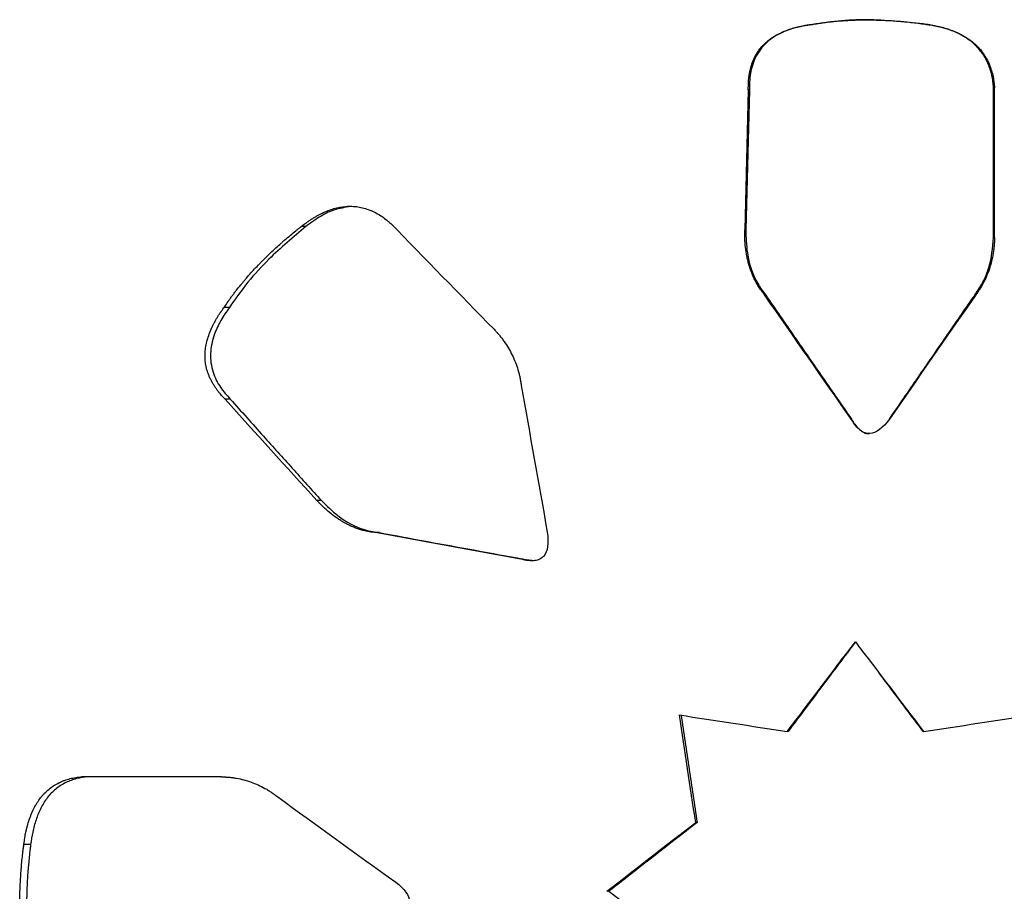
# Model space of a CAD drawing. Units: millimetres. Extents: x 0.029 to 0.08, y 0.173 to 0.277.
# Drawn here: x 0.036 to 0.041, y 0.238 to 0.242 of the extents above; entities that cross this region are included whole.
import ezdxf

# ---------------------------------------------------------------- set-up
doc = ezdxf.new("R2010")
doc.units = ezdxf.units.MM

msp = doc.modelspace()

# ---------------------------------------------------------------- linework, layer by layer
at = {"color": 7, "linetype": 'Continuous', "lineweight": 25}
for p, q in [((0.0395748, 0.2420589), (0.0395721, 0.2420589)), ((0.0401343, 0.2420589), (0.0401362, 0.2420589)), ((0.0392567, 0.241736), (0.039239, 0.2410477)), ((0.0392619, 0.241736), (0.0392443, 0.2410477)), ((0.0392619, 0.241736), (0.0392567, 0.241736)), ((0.0404649, 0.2417467), (0.0404694, 0.2417467)), ((0.0404649, 0.2410087), (0.0404649, 0.2417467)), ((0.0404694, 0.2410087), (0.0404694, 0.2417467)), ((0.0370777, 0.2410637), (0.0370549, 0.2410637)), ((0.0392443, 0.2410477), (0.039239, 0.2410477)), ((0.0404649, 0.2410087), (0.0404694, 0.2410087)), ((0.0393427, 0.2407248), (0.0393382, 0.2407248)), ((0.0403665, 0.2407177), (0.0403702, 0.2407177)), ((0.0367008, 0.2406649), (0.036675, 0.2406649)), ((0.0367055, 0.2402133), (0.0366797, 0.2402133)), ((0.0397648, 0.2401146), (0.0397636, 0.2401146)), ((0.0399513, 0.2401146), (0.0399517, 0.2401146)), ((0.0371542, 0.239714), (0.037132, 0.239714)), ((0.0374399, 0.2395559), (0.03742, 0.2395559)), ((0.0381498, 0.2394255), (0.0381356, 0.2394255)), ((0.0381498, 0.2394255), (0.0382034, 0.2394182)), ((0.0394521, 0.2385763), (0.0394485, 0.2385763)), ((0.0401181, 0.2385765), (0.0401198, 0.2385765)), ((0.0366623, 0.2383532), (0.0359737, 0.2383532)), ((0.0390047, 0.2381286), (0.0389975, 0.2381286)), ((0.0357223, 0.2380198), (0.0356886, 0.2380198)), ((0.0385703, 0.2377894), (0.0385595, 0.2377894))]:
    msp.add_line(p, q, dxfattribs=at)
for points, knots in [([(0.0395721, 0.2420589), (0.0395876, 0.2420615), (0.0395993, 0.2420634), (0.0396075, 0.2420647), (0.0396084, 0.2420648), (0.0396098, 0.242065), (0.0396105, 0.2420651), (0.0396126, 0.2420654), (0.039614, 0.2420657), (0.0396183, 0.2420663), (0.0396212, 0.2420667), (0.0396299, 0.2420679), (0.0396359, 0.2420687), (0.0396452, 0.2420698), (0.039648, 0.2420702), (0.0396538, 0.2420709), (0.0396568, 0.2420712), (0.0396656, 0.2420722), (0.0396714, 0.2420728), (0.039689, 0.2420746), (0.0397008, 0.2420756), (0.0397184, 0.2420769), (0.039724, 0.2420773), (0.0397355, 0.2420781), (0.0397413, 0.2420784), (0.0397587, 0.2420793), (0.0397704, 0.2420798), (0.0398058, 0.242081), (0.0398297, 0.2420812), (0.0398571, 0.242081), (0.0398598, 0.242081), (0.0398655, 0.2420809), (0.0398684, 0.2420808), (0.039877, 0.2420807), (0.0398828, 0.2420805), (0.0399003, 0.2420801), (0.039912, 0.2420796), (0.0399473, 0.242078), (0.0399712, 0.2420765), (0.0399985, 0.2420743), (0.0400012, 0.2420741), (0.040007, 0.2420736), (0.0400099, 0.2420734), (0.0400186, 0.2420726), (0.0400244, 0.242072), (0.040042, 0.2420704), (0.0400539, 0.2420691), (0.040078, 0.2420664), (0.0400897, 0.242065), (0.0401018, 0.2420635), (0.0401021, 0.2420634), (0.0401031, 0.2420633), (0.0401036, 0.2420632), (0.0401053, 0.242063), (0.0401064, 0.2420629), (0.0401101, 0.2420624), (0.0401128, 0.242062), (0.0401216, 0.2420609), (0.0401284, 0.2420599), (0.0401362, 0.2420589)], [0, 0, 0, 0, 0.0625, 0.0625, 0.066406, 0.066406, 0.070312, 0.070312, 0.078125, 0.078125, 0.09375, 0.09375, 0.125, 0.125, 0.140625, 0.140625, 0.15625, 0.15625, 0.1875, 0.1875, 0.25, 0.25, 0.28125, 0.28125, 0.3125, 0.3125, 0.375, 0.375, 0.5, 0.5, 0.515625, 0.515625, 0.53125, 0.53125, 0.5625, 0.5625, 0.625, 0.625, 0.75, 0.75, 0.765625, 0.765625, 0.78125, 0.78125, 0.8125, 0.8125, 0.875, 0.875, 0.9375, 0.9375, 0.941406, 0.941406, 0.945312, 0.945312, 0.953125, 0.953125, 0.96875, 0.96875, 1, 1, 1, 1]), ([(0.0401343, 0.2420589), (0.0400423, 0.242069), (0.0399033, 0.2420844), (0.0397156, 0.2420794), (0.0396218, 0.2420657), (0.0395748, 0.2420589)], [0, 0, 0, 0, 0.4941, 0.745963, 1, 1, 1, 1]), ([(0.0392567, 0.241736), (0.0392567, 0.2417501), (0.0392568, 0.2417607), (0.0392571, 0.2417681), (0.0392571, 0.241769), (0.0392572, 0.2417704), (0.0392572, 0.2417711), (0.0392573, 0.2417731), (0.0392574, 0.2417744), (0.0392576, 0.2417784), (0.0392578, 0.241781), (0.0392584, 0.2417889), (0.0392589, 0.2417941), (0.0392599, 0.2418019), (0.0392603, 0.2418048), (0.0392611, 0.2418102), (0.0392615, 0.2418129), (0.0392629, 0.2418209), (0.0392639, 0.2418261), (0.0392673, 0.2418416), (0.0392701, 0.2418515), (0.039274, 0.2418635), (0.039275, 0.2418663), (0.0392769, 0.2418714), (0.0392778, 0.2418739), (0.0392808, 0.2418814), (0.039283, 0.2418863), (0.0392897, 0.2419008), (0.0392948, 0.24191), (0.0393116, 0.2419364), (0.039325, 0.2419525), (0.0393424, 0.2419687), (0.0393441, 0.2419703), (0.0393478, 0.2419735), (0.0393497, 0.2419752), (0.0393554, 0.2419799), (0.0393594, 0.241983), (0.0393715, 0.241992), (0.0393801, 0.2419977), (0.0394072, 0.2420137), (0.0394271, 0.242023), (0.0394502, 0.2420313), (0.0394513, 0.2420317), (0.0394537, 0.2420326), (0.0394549, 0.242033), (0.0394586, 0.2420343), (0.0394611, 0.2420351), (0.0394686, 0.2420375), (0.0394737, 0.2420391), (0.0394842, 0.2420421), (0.0394892, 0.2420434), (0.0394994, 0.242046), (0.0395045, 0.2420473), (0.0395122, 0.242049), (0.0395145, 0.2420494), (0.0395195, 0.2420504), (0.039522, 0.2420509), (0.0395298, 0.2420524), (0.0395352, 0.2420533), (0.0395415, 0.2420544), (0.0395417, 0.2420544), (0.0395426, 0.2420545), (0.0395431, 0.2420546), (0.0395445, 0.2420548), (0.0395456, 0.242055), (0.0395488, 0.2420555), (0.0395512, 0.2420559), (0.039559, 0.242057), (0.0395651, 0.2420579), (0.0395721, 0.2420589)], [0, 0, 0, 0, 0.0625, 0.0625, 0.066406, 0.066406, 0.070312, 0.070312, 0.078125, 0.078125, 0.09375, 0.09375, 0.125, 0.125, 0.140625, 0.140625, 0.15625, 0.15625, 0.1875, 0.1875, 0.25, 0.25, 0.265625, 0.265625, 0.28125, 0.28125, 0.3125, 0.3125, 0.375, 0.375, 0.5, 0.5, 0.515625, 0.515625, 0.53125, 0.53125, 0.5625, 0.5625, 0.625, 0.625, 0.75, 0.75, 0.757812, 0.757812, 0.765625, 0.765625, 0.78125, 0.78125, 0.8125, 0.8125, 0.84375, 0.84375, 0.875, 0.875, 0.890625, 0.890625, 0.90625, 0.90625, 0.9375, 0.9375, 0.941406, 0.941406, 0.945312, 0.945312, 0.953125, 0.953125, 0.96875, 0.96875, 1, 1, 1, 1]), ([(0.0395748, 0.2420589), (0.0395491, 0.2420548), (0.039498, 0.2420466), (0.0394194, 0.2420207), (0.0393439, 0.2419739), (0.0392892, 0.2419008), (0.0392636, 0.2418178), (0.0392625, 0.241763), (0.0392619, 0.241736)], [0, 0, 0, 0, 0.154522, 0.308432, 0.490982, 0.674815, 0.839517, 1, 1, 1, 1]), ([(0.0404649, 0.2417467), (0.0404638, 0.241757), (0.0404628, 0.2417674), (0.0404601, 0.241788), (0.0404582, 0.2417982), (0.0404513, 0.2418284), (0.0404451, 0.2418482), (0.0404282, 0.2418867), (0.0404178, 0.2419047), (0.0403932, 0.2419382), (0.0403788, 0.2419537), (0.0403473, 0.2419809), (0.0403302, 0.2419927), (0.0402937, 0.2420134), (0.0402747, 0.242022), (0.0402359, 0.2420365), (0.0402161, 0.2420424), (0.0401757, 0.2420521), (0.040155, 0.2420556), (0.0401343, 0.2420589)], [0, 0, 0, 0, 0.0625, 0.0625, 0.125, 0.125, 0.25, 0.25, 0.375, 0.375, 0.5, 0.5, 0.625, 0.625, 0.75, 0.75, 0.875, 0.875, 1, 1, 1, 1]), ([(0.0401362, 0.2420589), (0.0401499, 0.2420567), (0.0401602, 0.242055), (0.0401675, 0.2420537), (0.0401684, 0.2420535), (0.0401698, 0.2420533), (0.0401704, 0.2420531), (0.0401724, 0.2420528), (0.0401737, 0.2420525), (0.0401777, 0.2420517), (0.0401803, 0.2420512), (0.0401879, 0.2420496), (0.0401929, 0.2420485), (0.0402002, 0.2420468), (0.040203, 0.2420461), (0.0402082, 0.2420448), (0.0402108, 0.2420441), (0.0402185, 0.2420421), (0.0402236, 0.2420406), (0.0402386, 0.2420361), (0.0402483, 0.2420329), (0.0402589, 0.2420289), (0.0402604, 0.2420284), (0.040263, 0.2420274), (0.0402644, 0.2420269), (0.0402683, 0.2420254), (0.0402708, 0.2420243), (0.0402785, 0.2420211), (0.0402835, 0.242019), (0.0402983, 0.2420122), (0.0403077, 0.2420073), (0.0403348, 0.2419919), (0.0403513, 0.2419804), (0.0403681, 0.2419662), (0.0403702, 0.2419643), (0.0403741, 0.2419607), (0.0403761, 0.241959), (0.0403818, 0.2419535), (0.0403854, 0.2419498), (0.0403962, 0.2419384), (0.0404028, 0.2419305), (0.0404214, 0.2419056), (0.040432, 0.2418876), (0.0404428, 0.2418633), (0.0404446, 0.2418587), (0.0404483, 0.2418491), (0.0404501, 0.2418441), (0.0404551, 0.241829), (0.040458, 0.2418187), (0.0404626, 0.2417986), (0.0404645, 0.2417884), (0.0404663, 0.2417752), (0.0404666, 0.2417729), (0.040467, 0.2417695), (0.040467, 0.2417688), (0.0404672, 0.2417675), (0.0404673, 0.241767), (0.0404674, 0.2417656), (0.0404675, 0.2417646), (0.0404681, 0.2417592), (0.0404687, 0.2417536), (0.0404694, 0.2417467)], [0, 0, 0, 0, 0.0625, 0.0625, 0.066406, 0.066406, 0.070312, 0.070312, 0.078125, 0.078125, 0.09375, 0.09375, 0.125, 0.125, 0.140625, 0.140625, 0.15625, 0.15625, 0.1875, 0.1875, 0.25, 0.25, 0.257812, 0.257812, 0.265625, 0.265625, 0.28125, 0.28125, 0.3125, 0.3125, 0.375, 0.375, 0.5, 0.5, 0.515625, 0.515625, 0.53125, 0.53125, 0.5625, 0.5625, 0.625, 0.625, 0.75, 0.75, 0.78125, 0.78125, 0.8125, 0.8125, 0.875, 0.875, 0.9375, 0.9375, 0.953125, 0.953125, 0.957031, 0.957031, 0.960938, 0.960938, 0.96875, 0.96875, 1, 1, 1, 1]), ([(0.0370549, 0.2410637), (0.0370658, 0.2410719), (0.0370739, 0.241078), (0.0370797, 0.2410822), (0.0370805, 0.2410828), (0.0370815, 0.2410835), (0.0370821, 0.2410839), (0.0370837, 0.2410851), (0.0370847, 0.2410858), (0.0370879, 0.2410881), (0.03709, 0.2410895), (0.0370963, 0.2410938), (0.0371005, 0.2410966), (0.0371066, 0.2411005), (0.037109, 0.241102), (0.0371134, 0.2411048), (0.0371156, 0.2411061), (0.0371222, 0.2411101), (0.0371266, 0.2411127), (0.0371399, 0.2411201), (0.0371487, 0.2411247), (0.0371586, 0.2411294), (0.03716, 0.2411301), (0.0371625, 0.2411313), (0.0371637, 0.2411318), (0.0371674, 0.2411335), (0.0371699, 0.2411346), (0.0371773, 0.2411378), (0.0371822, 0.2411398), (0.0371968, 0.2411454), (0.0372065, 0.2411487), (0.0372355, 0.241157), (0.0372546, 0.2411605), (0.0372758, 0.2411623), (0.0372785, 0.2411625), (0.0372836, 0.2411627), (0.0372861, 0.2411628), (0.0372938, 0.241163), (0.0372988, 0.241163), (0.0373139, 0.2411626), (0.0373239, 0.2411617), (0.0373536, 0.2411572), (0.0373732, 0.2411519), (0.0373972, 0.2411424), (0.0374016, 0.2411405), (0.0374108, 0.2411363), (0.0374153, 0.2411341), (0.0374291, 0.2411269), (0.0374381, 0.2411217), (0.0374552, 0.2411107), (0.0374634, 0.2411049), (0.0374722, 0.241098), (0.0374723, 0.2410979), (0.037473, 0.2410973), (0.0374734, 0.241097), (0.0374745, 0.2410961), (0.0374753, 0.2410955), (0.0374778, 0.2410934), (0.0374796, 0.241092), (0.0374856, 0.2410871), (0.0374902, 0.2410832), (0.0374954, 0.2410788)], [0, 0, 0, 0, 0.0625, 0.0625, 0.066406, 0.066406, 0.070312, 0.070312, 0.078125, 0.078125, 0.09375, 0.09375, 0.125, 0.125, 0.140625, 0.140625, 0.15625, 0.15625, 0.1875, 0.1875, 0.25, 0.25, 0.257812, 0.257812, 0.265625, 0.265625, 0.28125, 0.28125, 0.3125, 0.3125, 0.375, 0.375, 0.5, 0.5, 0.515625, 0.515625, 0.53125, 0.53125, 0.5625, 0.5625, 0.625, 0.625, 0.75, 0.75, 0.78125, 0.78125, 0.8125, 0.8125, 0.875, 0.875, 0.9375, 0.9375, 0.941406, 0.941406, 0.945312, 0.945312, 0.953125, 0.953125, 0.96875, 0.96875, 1, 1, 1, 1]), ([(0.0372974, 0.2411613), (0.0372697, 0.2411572), (0.0372157, 0.241149), (0.0371427, 0.2411109), (0.0370994, 0.2410795), (0.0370777, 0.2410637)], [0, 0, 0, 0, 0.343334, 0.671029, 1, 1, 1, 1]), ([(0.036675, 0.2406649), (0.0366836, 0.2406777), (0.0366901, 0.2406873), (0.0366948, 0.240694), (0.0366953, 0.2406948), (0.0366961, 0.2406959), (0.0366965, 0.2406965), (0.0366977, 0.2406982), (0.0366985, 0.2406993), (0.0367009, 0.2407028), (0.0367026, 0.2407051), (0.0367076, 0.2407122), (0.0367111, 0.240717), (0.0367166, 0.2407243), (0.0367182, 0.2407265), (0.0367217, 0.2407311), (0.0367234, 0.2407335), (0.0367287, 0.2407404), (0.0367322, 0.240745), (0.0367428, 0.2407587), (0.03675, 0.2407677), (0.0367609, 0.2407811), (0.0367644, 0.2407853), (0.0367717, 0.240794), (0.0367753, 0.2407983), (0.0367864, 0.2408113), (0.0367939, 0.24082), (0.0368169, 0.2408458), (0.0368329, 0.2408629), (0.0368514, 0.240882), (0.0368533, 0.2408839), (0.0368572, 0.2408879), (0.0368592, 0.2408899), (0.0368651, 0.2408959), (0.0368691, 0.2409), (0.0368812, 0.2409119), (0.0368893, 0.2409199), (0.0369143, 0.2409438), (0.0369314, 0.2409596), (0.0369513, 0.2409773), (0.0369533, 0.2409791), (0.0369575, 0.2409828), (0.0369596, 0.2409847), (0.036966, 0.2409903), (0.0369703, 0.240994), (0.0369834, 0.2410053), (0.0369923, 0.2410128), (0.0370104, 0.2410279), (0.0370193, 0.2410353), (0.0370285, 0.2410427), (0.0370287, 0.2410429), (0.0370295, 0.2410435), (0.0370299, 0.2410438), (0.0370312, 0.2410448), (0.0370321, 0.2410456), (0.0370349, 0.2410478), (0.037037, 0.2410494), (0.0370437, 0.2410548), (0.0370489, 0.241059), (0.0370549, 0.2410637)], [0, 0, 0, 0, 0.0625, 0.0625, 0.066406, 0.066406, 0.070312, 0.070312, 0.078125, 0.078125, 0.09375, 0.09375, 0.125, 0.125, 0.140625, 0.140625, 0.15625, 0.15625, 0.1875, 0.1875, 0.25, 0.25, 0.28125, 0.28125, 0.3125, 0.3125, 0.375, 0.375, 0.5, 0.5, 0.515625, 0.515625, 0.53125, 0.53125, 0.5625, 0.5625, 0.625, 0.625, 0.75, 0.75, 0.765625, 0.765625, 0.78125, 0.78125, 0.8125, 0.8125, 0.875, 0.875, 0.9375, 0.9375, 0.941406, 0.941406, 0.945312, 0.945312, 0.953125, 0.953125, 0.96875, 0.96875, 1, 1, 1, 1]), ([(0.0370777, 0.2410637), (0.0370155, 0.2410114), (0.0369144, 0.2409264), (0.0367898, 0.2407908), (0.0367306, 0.240707), (0.0367008, 0.2406649)], [0, 0, 0, 0, 0.4438958, 0.7206098, 1, 1, 1, 1]), ([(0.0393382, 0.2407248), (0.0393322, 0.2407324), (0.0393278, 0.240738), (0.0393248, 0.2407421), (0.0393244, 0.2407426), (0.0393238, 0.2407434), (0.0393235, 0.2407438), (0.0393227, 0.2407449), (0.0393221, 0.2407457), (0.0393205, 0.2407479), (0.0393194, 0.2407494), (0.0393163, 0.2407538), (0.0393143, 0.2407567), (0.0393088, 0.240765), (0.039305, 0.2407711), (0.0392978, 0.2407836), (0.0392942, 0.24079), (0.039289, 0.2408001), (0.0392876, 0.240803), (0.0392845, 0.2408094), (0.039283, 0.2408126), (0.0392786, 0.2408223), (0.0392758, 0.2408289), (0.039268, 0.2408489), (0.0392633, 0.2408627), (0.0392583, 0.2408805), (0.0392574, 0.2408836), (0.0392557, 0.2408903), (0.0392548, 0.2408937), (0.0392524, 0.240904), (0.0392509, 0.2409109), (0.0392468, 0.2409321), (0.0392446, 0.2409466), (0.0392412, 0.2409765), (0.0392401, 0.2409906), (0.0392395, 0.2410063), (0.0392394, 0.2410078), (0.0392393, 0.2410112), (0.0392393, 0.2410129), (0.0392392, 0.2410183), (0.0392391, 0.2410221), (0.0392391, 0.2410266), (0.0392391, 0.2410267), (0.0392391, 0.2410274), (0.0392391, 0.2410277), (0.0392391, 0.2410287), (0.039239, 0.2410294), (0.039239, 0.2410317), (0.039239, 0.2410333), (0.039239, 0.2410387), (0.039239, 0.2410429), (0.039239, 0.2410477)], [0, 0, 0, 0, 0.0625, 0.0625, 0.066406, 0.066406, 0.070312, 0.070312, 0.078125, 0.078125, 0.09375, 0.09375, 0.125, 0.125, 0.1875, 0.1875, 0.25, 0.25, 0.28125, 0.28125, 0.3125, 0.3125, 0.375, 0.375, 0.5, 0.5, 0.53125, 0.53125, 0.5625, 0.5625, 0.625, 0.625, 0.75, 0.75, 0.875, 0.875, 0.890625, 0.890625, 0.90625, 0.90625, 0.9375, 0.9375, 0.941406, 0.941406, 0.945312, 0.945312, 0.953125, 0.953125, 0.96875, 0.96875, 1, 1, 1, 1]), ([(0.0392443, 0.2410477), (0.0392454, 0.2410097), (0.0392479, 0.2409183), (0.0392835, 0.2408054), (0.0393289, 0.2407436), (0.0393427, 0.2407248)], [0, 0, 0, 0, 0.331817, 0.79706, 1, 1, 1, 1]), ([(0.0403665, 0.2407177), (0.0403824, 0.240741), (0.040413, 0.2407856), (0.040453, 0.2408827), (0.0404602, 0.2409586), (0.0404649, 0.2410087)], [0, 0, 0, 0, 0.271362, 0.519494, 1, 1, 1, 1]), ([(0.0404694, 0.2410087), (0.040469, 0.241), (0.0404688, 0.2409934), (0.0404685, 0.2409889), (0.0404685, 0.2409882), (0.0404684, 0.2409873), (0.0404684, 0.2409869), (0.0404684, 0.2409856), (0.0404683, 0.2409847), (0.0404682, 0.2409821), (0.040468, 0.2409805), (0.0404677, 0.2409756), (0.0404675, 0.2409725), (0.040467, 0.2409667), (0.0404667, 0.2409633), (0.040466, 0.240957), (0.0404656, 0.2409538), (0.0404644, 0.2409441), (0.0404634, 0.2409375), (0.0404601, 0.2409175), (0.0404575, 0.2409048), (0.0404513, 0.2408795), (0.0404477, 0.2408671), (0.0404396, 0.2408428), (0.0404348, 0.2408304), (0.0404245, 0.2408065), (0.0404188, 0.2407948), (0.0404096, 0.2407775), (0.0404062, 0.2407714), (0.0403996, 0.2407602), (0.0403962, 0.2407548), (0.0403911, 0.240747), (0.0403894, 0.2407446), (0.0403858, 0.2407392), (0.0403838, 0.2407364), (0.0403815, 0.2407331), (0.0403814, 0.2407331), (0.0403811, 0.2407326), (0.0403809, 0.2407323), (0.0403804, 0.2407316), (0.04038, 0.2407311), (0.0403788, 0.2407294), (0.0403779, 0.2407282), (0.040375, 0.2407243), (0.0403728, 0.2407212), (0.0403702, 0.2407177)], [0, 0, 0, 0, 0.0625, 0.0625, 0.066406, 0.066406, 0.070312, 0.070312, 0.078125, 0.078125, 0.09375, 0.09375, 0.125, 0.125, 0.15625, 0.15625, 0.1875, 0.1875, 0.25, 0.25, 0.375, 0.375, 0.5, 0.5, 0.625, 0.625, 0.75, 0.75, 0.8125, 0.8125, 0.875, 0.875, 0.90625, 0.90625, 0.9375, 0.9375, 0.941406, 0.941406, 0.945312, 0.945312, 0.953125, 0.953125, 0.96875, 0.96875, 1, 1, 1, 1]), ([(0.0393427, 0.2407248), (0.0393901, 0.2406563), (0.039484, 0.2405203), (0.0396248, 0.2403169), (0.0397181, 0.240182), (0.0397648, 0.2401146)], [0, 0, 0, 0, 0.336899, 0.668439, 1, 1, 1, 1]), ([(0.0399513, 0.2401146), (0.0399986, 0.2401832), (0.0400914, 0.2403181), (0.0402298, 0.2405191), (0.0403209, 0.2406515), (0.0403665, 0.2407177)], [0, 0, 0, 0, 0.341425, 0.670703, 1, 1, 1, 1]), ([(0.0366797, 0.2402133), (0.0366702, 0.2402232), (0.0366632, 0.2402308), (0.0366584, 0.2402363), (0.0366578, 0.2402369), (0.036657, 0.2402379), (0.0366566, 0.2402384), (0.0366553, 0.2402399), (0.0366544, 0.2402409), (0.0366519, 0.2402438), (0.0366503, 0.2402458), (0.0366454, 0.2402519), (0.0366423, 0.2402559), (0.0366378, 0.2402621), (0.0366361, 0.2402644), (0.036633, 0.2402688), (0.0366315, 0.240271), (0.0366271, 0.2402777), (0.0366243, 0.2402821), (0.0366162, 0.2402955), (0.0366114, 0.2403044), (0.0366061, 0.2403157), (0.0366049, 0.2403183), (0.0366027, 0.2403233), (0.0366017, 0.2403257), (0.0365986, 0.2403332), (0.0365968, 0.2403382), (0.0365917, 0.2403532), (0.0365889, 0.2403633), (0.0365825, 0.2403939), (0.0365807, 0.2404147), (0.0365815, 0.2404386), (0.0365817, 0.2404408), (0.036582, 0.2404458), (0.0365821, 0.2404482), (0.0365828, 0.2404557), (0.0365834, 0.2404607), (0.0365855, 0.2404757), (0.0365874, 0.2404857), (0.0365949, 0.2405162), (0.036602, 0.2405369), (0.0366118, 0.2405592), (0.0366123, 0.2405602), (0.0366133, 0.2405625), (0.0366138, 0.2405636), (0.0366155, 0.2405671), (0.0366166, 0.2405695), (0.03662, 0.2405765), (0.0366224, 0.2405813), (0.0366274, 0.2405908), (0.0366298, 0.2405953), (0.0366349, 0.2406044), (0.0366375, 0.2406088), (0.0366415, 0.2406155), (0.0366427, 0.2406174), (0.0366454, 0.2406217), (0.0366467, 0.2406238), (0.036651, 0.2406304), (0.0366539, 0.2406349), (0.0366575, 0.24064), (0.0366576, 0.2406402), (0.0366581, 0.2406409), (0.0366584, 0.2406413), (0.0366592, 0.2406425), (0.0366598, 0.2406434), (0.0366616, 0.240646), (0.036663, 0.240648), (0.0366675, 0.2406543), (0.0366709, 0.2406592), (0.036675, 0.2406649)], [0, 0, 0, 0, 0.0625, 0.0625, 0.066406, 0.066406, 0.070312, 0.070312, 0.078125, 0.078125, 0.09375, 0.09375, 0.125, 0.125, 0.140625, 0.140625, 0.15625, 0.15625, 0.1875, 0.1875, 0.25, 0.25, 0.265625, 0.265625, 0.28125, 0.28125, 0.3125, 0.3125, 0.375, 0.375, 0.5, 0.5, 0.515625, 0.515625, 0.53125, 0.53125, 0.5625, 0.5625, 0.625, 0.625, 0.75, 0.75, 0.757812, 0.757812, 0.765625, 0.765625, 0.78125, 0.78125, 0.8125, 0.8125, 0.84375, 0.84375, 0.875, 0.875, 0.890625, 0.890625, 0.90625, 0.90625, 0.9375, 0.9375, 0.941406, 0.941406, 0.945312, 0.945312, 0.953125, 0.953125, 0.96875, 0.96875, 1, 1, 1, 1]), ([(0.0367008, 0.2406649), (0.0366863, 0.2406436), (0.0366573, 0.240601), (0.0366218, 0.2405262), (0.0366026, 0.2404387), (0.0366151, 0.2403474), (0.0366533, 0.2402711), (0.0366886, 0.2402321), (0.0367055, 0.2402133)], [0, 0, 0, 0, 0.155934, 0.311253, 0.495208, 0.680462, 0.846278, 1, 1, 1, 1]), ([(0.0380049, 0.240557), (0.0380107, 0.2405506), (0.038015, 0.2405458), (0.0380181, 0.2405424), (0.0380185, 0.2405419), (0.0380191, 0.2405412), (0.0380194, 0.2405409), (0.0380202, 0.2405399), (0.0380208, 0.2405393), (0.0380225, 0.2405374), (0.0380236, 0.2405361), (0.0380267, 0.2405324), (0.0380287, 0.2405301), (0.0380324, 0.2405256), (0.0380345, 0.240523), (0.0380385, 0.240518), (0.0380404, 0.2405155), (0.0380463, 0.2405078), (0.0380502, 0.2405024), (0.0380618, 0.240486), (0.0380688, 0.2404751), (0.0380821, 0.2404528), (0.0380882, 0.2404415), (0.0380994, 0.2404186), (0.0381047, 0.2404065), (0.0381142, 0.2403823), (0.0381184, 0.24037), (0.038124, 0.2403512), (0.0381258, 0.2403445), (0.038129, 0.2403319), (0.0381304, 0.2403257), (0.0381323, 0.2403165), (0.0381329, 0.2403136), (0.038134, 0.2403072), (0.0381346, 0.2403039), (0.0381352, 0.2402999), (0.0381353, 0.2402998), (0.0381354, 0.2402992), (0.0381354, 0.2402989), (0.0381355, 0.240298), (0.0381356, 0.2402974), (0.038136, 0.2402954), (0.0381362, 0.2402939), (0.0381369, 0.2402891), (0.0381375, 0.2402853), (0.0381381, 0.240281)], [0, 0, 0, 0, 0.0625, 0.0625, 0.066406, 0.066406, 0.070312, 0.070312, 0.078125, 0.078125, 0.09375, 0.09375, 0.125, 0.125, 0.15625, 0.15625, 0.1875, 0.1875, 0.25, 0.25, 0.375, 0.375, 0.5, 0.5, 0.625, 0.625, 0.75, 0.75, 0.8125, 0.8125, 0.875, 0.875, 0.90625, 0.90625, 0.9375, 0.9375, 0.941406, 0.941406, 0.945312, 0.945312, 0.953125, 0.953125, 0.96875, 0.96875, 1, 1, 1, 1]), ([(0.0367055, 0.2402133), (0.0367597, 0.2401526), (0.0368611, 0.2400391), (0.0370107, 0.2398727), (0.0371064, 0.2397669), (0.0371542, 0.239714)], [0, 0, 0, 0, 0.364517, 0.682242, 1, 1, 1, 1]), ([(0.0399517, 0.2401146), (0.0399178, 0.2400695), (0.0398859, 0.2400459), (0.039854, 0.2400437), (0.0398517, 0.2400436), (0.0398477, 0.2400437), (0.0398456, 0.2400439), (0.0398395, 0.2400447), (0.0398355, 0.2400456), (0.0398236, 0.2400496), (0.0398157, 0.2400539), (0.0397927, 0.2400716), (0.0397779, 0.2400898), (0.0397636, 0.2401146)], [0, 0, 0, 0, 0.5, 0.5, 0.53125, 0.53125, 0.5625, 0.5625, 0.625, 0.625, 0.75, 0.75, 1, 1, 1, 1]), ([(0.0397648, 0.2401146), (0.0397755, 0.2400973), (0.0397908, 0.2400729), (0.0398204, 0.2400509), (0.039839, 0.2400431), (0.0398498, 0.2400443), (0.0398521, 0.2400445)], [0, 0, 0, 0, 0.511137, 0.724722, 0.940412, 1, 1, 1, 1]), ([(0.03742, 0.2395559), (0.0374108, 0.2395571), (0.0374039, 0.239558), (0.037399, 0.2395587), (0.0373983, 0.2395588), (0.0373974, 0.2395589), (0.037397, 0.239559), (0.0373956, 0.2395592), (0.0373947, 0.2395593), (0.037392, 0.2395598), (0.0373903, 0.2395601), (0.0373851, 0.239561), (0.0373818, 0.2395616), (0.0373724, 0.2395636), (0.0373655, 0.2395652), (0.0373521, 0.2395689), (0.0373453, 0.2395709), (0.0373349, 0.2395743), (0.0373319, 0.2395754), (0.0373254, 0.2395777), (0.0373222, 0.2395789), (0.0373125, 0.2395827), (0.0373062, 0.2395854), (0.0372871, 0.239594), (0.0372745, 0.2396004), (0.0372589, 0.2396094), (0.0372562, 0.239611), (0.0372505, 0.2396145), (0.0372476, 0.2396163), (0.0372389, 0.2396218), (0.0372331, 0.2396257), (0.0372159, 0.2396378), (0.0372045, 0.2396465), (0.0371818, 0.2396652), (0.0371715, 0.2396744), (0.0371604, 0.2396851), (0.0371594, 0.2396861), (0.037157, 0.2396884), (0.0371558, 0.2396896), (0.037152, 0.2396934), (0.0371494, 0.239696), (0.0371463, 0.2396991), (0.0371463, 0.2396992), (0.0371458, 0.2396997), (0.0371456, 0.2396999), (0.0371449, 0.2397006), (0.0371444, 0.2397011), (0.0371429, 0.2397027), (0.0371418, 0.2397039), (0.0371381, 0.2397077), (0.0371352, 0.2397106), (0.037132, 0.239714)], [0, 0, 0, 0, 0.0625, 0.0625, 0.066406, 0.066406, 0.070312, 0.070312, 0.078125, 0.078125, 0.09375, 0.09375, 0.125, 0.125, 0.1875, 0.1875, 0.25, 0.25, 0.28125, 0.28125, 0.3125, 0.3125, 0.375, 0.375, 0.5, 0.5, 0.53125, 0.53125, 0.5625, 0.5625, 0.625, 0.625, 0.75, 0.75, 0.875, 0.875, 0.890625, 0.890625, 0.90625, 0.90625, 0.9375, 0.9375, 0.941406, 0.941406, 0.945312, 0.945312, 0.953125, 0.953125, 0.96875, 0.96875, 1, 1, 1, 1]), ([(0.0371542, 0.239714), (0.0371802, 0.2396882), (0.0372428, 0.239626), (0.0373434, 0.2395711), (0.0374169, 0.2395595), (0.0374399, 0.2395559)], [0, 0, 0, 0, 0.328204, 0.789863, 1, 1, 1, 1]), ([(0.0374399, 0.2395559), (0.0375195, 0.2395412), (0.0376768, 0.2395121), (0.0379136, 0.2394686), (0.038071, 0.2394399), (0.0381498, 0.2394255)], [0, 0, 0, 0, 0.338745, 0.669279, 1, 1, 1, 1]), ([(0.0382666, 0.2395585), (0.0382745, 0.2395027), (0.0382687, 0.2394634), (0.038248, 0.2394392), (0.0382465, 0.2394376), (0.0382435, 0.2394348), (0.038242, 0.2394335), (0.0382372, 0.2394297), (0.0382338, 0.2394276), (0.0382227, 0.2394219), (0.0382142, 0.2394194), (0.0381858, 0.2394156), (0.0381628, 0.2394181), (0.0381356, 0.2394255)], [0, 0, 0, 0, 0.5, 0.5, 0.53125, 0.53125, 0.5625, 0.5625, 0.625, 0.625, 0.75, 0.75, 1, 1, 1, 1]), ([(0.0397847, 0.2390181), (0.0397293, 0.2389445), (0.0396461, 0.238834), (0.0395353, 0.2386868), (0.0394798, 0.2386131), (0.0394521, 0.2385763)], [0, 0, 0, 0, 0.499974, 0.749984, 1, 1, 1, 1]), ([(0.0401181, 0.2385765), (0.0400625, 0.2386501), (0.0399902, 0.2387459), (0.0399179, 0.2388417), (0.0399011, 0.2388639)], [0, 0, 0, 0, 0.76814, 1, 1, 1, 1]), ([(0.0389252, 0.238658), (0.0389385, 0.2385697), (0.0389583, 0.2384374), (0.0389849, 0.2382609), (0.0389981, 0.2381727), (0.0390047, 0.2381286)], [0, 0, 0, 0, 0.5, 0.75, 1, 1, 1, 1]), ([(0.0356886, 0.2380198), (0.0356905, 0.2380335), (0.0356921, 0.2380438), (0.0356933, 0.2380511), (0.0356934, 0.238052), (0.0356936, 0.2380534), (0.0356938, 0.238054), (0.0356941, 0.238056), (0.0356943, 0.2380573), (0.035695, 0.2380613), (0.0356955, 0.2380639), (0.0356969, 0.2380715), (0.0356979, 0.2380765), (0.0356995, 0.2380838), (0.0357001, 0.2380866), (0.0357013, 0.2380918), (0.0357019, 0.2380944), (0.0357038, 0.2381021), (0.0357051, 0.2381072), (0.0357092, 0.2381222), (0.0357121, 0.2381319), (0.0357157, 0.2381426), (0.0357162, 0.2381441), (0.0357171, 0.2381467), (0.0357176, 0.238148), (0.035719, 0.2381519), (0.0357199, 0.2381545), (0.0357228, 0.2381622), (0.0357248, 0.2381672), (0.0357309, 0.2381819), (0.0357353, 0.2381914), (0.0357493, 0.2382185), (0.0357598, 0.238235), (0.0357728, 0.2382518), (0.0357745, 0.2382539), (0.0357777, 0.2382579), (0.0357794, 0.2382598), (0.0357843, 0.2382655), (0.0357877, 0.2382692), (0.0357981, 0.2382799), (0.0358053, 0.2382866), (0.035828, 0.2383052), (0.0358445, 0.2383158), (0.0358667, 0.2383266), (0.0358708, 0.2383285), (0.0358797, 0.2383322), (0.0358842, 0.238334), (0.0358981, 0.238339), (0.0359075, 0.2383418), (0.035926, 0.2383465), (0.0359353, 0.2383483), (0.0359456, 0.2383499), (0.0359458, 0.2383499), (0.0359467, 0.23835), (0.0359471, 0.2383501), (0.0359484, 0.2383503), (0.0359494, 0.2383504), (0.0359524, 0.2383508), (0.0359545, 0.2383511), (0.0359617, 0.2383519), (0.0359673, 0.2383526), (0.0359737, 0.2383532)], [0, 0, 0, 0, 0.0625, 0.0625, 0.066406, 0.066406, 0.070312, 0.070312, 0.078125, 0.078125, 0.09375, 0.09375, 0.125, 0.125, 0.140625, 0.140625, 0.15625, 0.15625, 0.1875, 0.1875, 0.25, 0.25, 0.257812, 0.257812, 0.265625, 0.265625, 0.28125, 0.28125, 0.3125, 0.3125, 0.375, 0.375, 0.5, 0.5, 0.515625, 0.515625, 0.53125, 0.53125, 0.5625, 0.5625, 0.625, 0.625, 0.75, 0.75, 0.78125, 0.78125, 0.8125, 0.8125, 0.875, 0.875, 0.9375, 0.9375, 0.941406, 0.941406, 0.945312, 0.945312, 0.953125, 0.953125, 0.96875, 0.96875, 1, 1, 1, 1]), ([(0.0360051, 0.2383532), (0.0359956, 0.2383522), (0.035986, 0.2383512), (0.0359672, 0.2383484), (0.0359579, 0.2383465), (0.0359303, 0.2383395), (0.0359124, 0.2383331), (0.0358863, 0.2383204), (0.0358777, 0.2383155), (0.0358612, 0.2383049), (0.0358453, 0.2382933), (0.0358309, 0.2382799), (0.0358171, 0.2382655), (0.0358105, 0.2382578), (0.035792, 0.2382337), (0.0357813, 0.2382164), (0.0357629, 0.2381798), (0.0357551, 0.2381605), (0.0357422, 0.2381214), (0.0357369, 0.2381014), (0.0357283, 0.238061), (0.0357252, 0.2380404), (0.0357223, 0.2380198)], [0, 0, 0, 0, 0.0625, 0.0625, 0.125, 0.125, 0.25, 0.25, 0.3125, 0.3125, 0.375, 0.4375, 0.4375, 0.5, 0.5, 0.625, 0.625, 0.75, 0.75, 0.875, 0.875, 1, 1, 1, 1]), ([(0.0366623, 0.2383532), (0.0366705, 0.2383529), (0.0366767, 0.2383526), (0.0366811, 0.2383524), (0.0366817, 0.2383524), (0.0366825, 0.2383523), (0.0366829, 0.2383523), (0.0366842, 0.2383522), (0.036685, 0.2383522), (0.0366874, 0.238352), (0.036689, 0.2383519), (0.0366936, 0.2383516), (0.0366965, 0.2383514), (0.036702, 0.2383509), (0.0367052, 0.2383505), (0.0367113, 0.2383499), (0.0367143, 0.2383495), (0.0367235, 0.2383482), (0.0367297, 0.2383473), (0.0367487, 0.238344), (0.0367608, 0.2383414), (0.0367848, 0.2383351), (0.0367965, 0.2383315), (0.0368196, 0.2383234), (0.0368314, 0.2383186), (0.0368542, 0.2383083), (0.0368654, 0.2383026), (0.0368818, 0.2382934), (0.0368876, 0.23829), (0.0368983, 0.2382833), (0.0369035, 0.23828), (0.0369109, 0.2382749), (0.0369133, 0.2382732), (0.0369184, 0.2382695), (0.036921, 0.2382676), (0.0369242, 0.2382652), (0.0369242, 0.2382652), (0.0369247, 0.2382648), (0.0369249, 0.2382646), (0.0369256, 0.2382641), (0.0369261, 0.2382637), (0.0369277, 0.2382625), (0.0369289, 0.2382616), (0.0369326, 0.2382588), (0.0369355, 0.2382565), (0.0369389, 0.2382539)], [0, 0, 0, 0, 0.0625, 0.0625, 0.066406, 0.066406, 0.070312, 0.070312, 0.078125, 0.078125, 0.09375, 0.09375, 0.125, 0.125, 0.15625, 0.15625, 0.1875, 0.1875, 0.25, 0.25, 0.375, 0.375, 0.5, 0.5, 0.625, 0.625, 0.75, 0.75, 0.8125, 0.8125, 0.875, 0.875, 0.90625, 0.90625, 0.9375, 0.9375, 0.941406, 0.941406, 0.945312, 0.945312, 0.953125, 0.953125, 0.96875, 0.96875, 1, 1, 1, 1]), ([(0.0390047, 0.2381286), (0.0389322, 0.238072), (0.0388234, 0.2379873), (0.0386787, 0.2378742), (0.0386064, 0.2378177), (0.0385703, 0.2377894)], [0, 0, 0, 0, 0.499922, 0.749951, 1, 1, 1, 1]), ([(0.0356886, 0.2374556), (0.0356862, 0.2374712), (0.0356844, 0.2374828), (0.0356833, 0.237491), (0.0356832, 0.2374919), (0.035683, 0.2374933), (0.0356829, 0.237494), (0.0356826, 0.2374961), (0.0356824, 0.2374976), (0.0356818, 0.2375018), (0.0356815, 0.2375047), (0.0356804, 0.2375135), (0.0356797, 0.2375195), (0.0356786, 0.2375287), (0.0356783, 0.2375315), (0.0356777, 0.2375374), (0.0356774, 0.2375403), (0.0356765, 0.2375491), (0.0356759, 0.237555), (0.0356743, 0.2375726), (0.0356734, 0.2375843), (0.0356722, 0.237602), (0.0356718, 0.2376076), (0.0356712, 0.2376191), (0.0356708, 0.2376249), (0.03567, 0.2376423), (0.0356695, 0.237654), (0.0356685, 0.2376894), (0.0356683, 0.2377133), (0.0356685, 0.2377406), (0.0356685, 0.2377433), (0.0356686, 0.2377491), (0.0356686, 0.237752), (0.0356688, 0.2377606), (0.0356689, 0.2377664), (0.0356693, 0.2377839), (0.0356697, 0.2377956), (0.0356712, 0.2378309), (0.0356726, 0.2378548), (0.0356745, 0.2378821), (0.0356747, 0.2378848), (0.0356752, 0.2378905), (0.0356754, 0.2378934), (0.0356761, 0.2379021), (0.0356766, 0.237908), (0.0356781, 0.2379256), (0.0356793, 0.2379375), (0.0356817, 0.2379616), (0.035683, 0.2379733), (0.0356844, 0.2379854), (0.0356844, 0.2379857), (0.0356845, 0.2379867), (0.0356846, 0.2379872), (0.0356848, 0.2379889), (0.0356849, 0.23799), (0.0356854, 0.2379937), (0.0356857, 0.2379964), (0.0356868, 0.2380052), (0.0356876, 0.238012), (0.0356886, 0.2380198)], [0, 0, 0, 0, 0.0625, 0.0625, 0.066406, 0.066406, 0.070312, 0.070312, 0.078125, 0.078125, 0.09375, 0.09375, 0.125, 0.125, 0.140625, 0.140625, 0.15625, 0.15625, 0.1875, 0.1875, 0.25, 0.25, 0.28125, 0.28125, 0.3125, 0.3125, 0.375, 0.375, 0.5, 0.5, 0.515625, 0.515625, 0.53125, 0.53125, 0.5625, 0.5625, 0.625, 0.625, 0.75, 0.75, 0.765625, 0.765625, 0.78125, 0.78125, 0.8125, 0.8125, 0.875, 0.875, 0.9375, 0.9375, 0.941406, 0.941406, 0.945312, 0.945312, 0.953125, 0.953125, 0.96875, 0.96875, 1, 1, 1, 1]), ([(0.0357223, 0.2380198), (0.0357213, 0.238012), (0.0357205, 0.2380052), (0.0357194, 0.2379964), (0.0357191, 0.2379937), (0.0357187, 0.23799), (0.0357185, 0.2379889), (0.0357184, 0.2379872), (0.0357183, 0.2379867), (0.0357182, 0.2379857), (0.0357181, 0.2379854), (0.0357167, 0.2379733), (0.0357155, 0.2379616), (0.0357131, 0.2379375), (0.035712, 0.2379256), (0.0357104, 0.237908), (0.0357099, 0.2379021), (0.0357092, 0.2378934), (0.035709, 0.2378905), (0.0357086, 0.2378848), (0.0357084, 0.2378821), (0.0357064, 0.2378548), (0.0357051, 0.2378309), (0.0357036, 0.2377956), (0.0357032, 0.2377839), (0.0357028, 0.2377664), (0.0357027, 0.2377606), (0.0357025, 0.237752), (0.0357025, 0.2377491), (0.0357024, 0.2377433), (0.0357024, 0.2377406), (0.0357022, 0.2377133), (0.0357024, 0.2376894), (0.0357034, 0.237654), (0.0357039, 0.2376423), (0.0357047, 0.2376249), (0.035705, 0.2376191), (0.0357057, 0.2376076), (0.035706, 0.237602), (0.0357072, 0.2375843), (0.0357082, 0.2375726), (0.0357098, 0.237555), (0.0357103, 0.2375491), (0.0357112, 0.2375403), (0.0357115, 0.2375374), (0.0357121, 0.2375315), (0.0357124, 0.2375287), (0.0357135, 0.2375195), (0.0357142, 0.2375135), (0.0357152, 0.2375047), (0.0357156, 0.2375018), (0.0357162, 0.2374976), (0.0357164, 0.2374961), (0.0357166, 0.237494), (0.0357167, 0.2374933), (0.0357169, 0.2374919), (0.0357171, 0.237491), (0.0357182, 0.2374828), (0.0357199, 0.2374712), (0.0357223, 0.2374556)], [0, 0, 0, 0, 0.03125, 0.03125, 0.046875, 0.046875, 0.054688, 0.054688, 0.058594, 0.058594, 0.0625, 0.0625, 0.125, 0.125, 0.1875, 0.1875, 0.21875, 0.21875, 0.234375, 0.234375, 0.25, 0.25, 0.375, 0.375, 0.4375, 0.4375, 0.46875, 0.46875, 0.484375, 0.484375, 0.5, 0.5, 0.625, 0.625, 0.6875, 0.6875, 0.71875, 0.71875, 0.75, 0.75, 0.8125, 0.8125, 0.84375, 0.84375, 0.859375, 0.859375, 0.875, 0.875, 0.90625, 0.90625, 0.921875, 0.921875, 0.929688, 0.929688, 0.933594, 0.933594, 0.9375, 0.9375, 1, 1, 1, 1]), ([(0.0375199, 0.2378352), (0.0375637, 0.2378014), (0.0375867, 0.2377695), (0.0375889, 0.2377376), (0.0375889, 0.2377353), (0.0375888, 0.2377312), (0.0375887, 0.2377292), (0.0375879, 0.2377231), (0.037587, 0.2377191), (0.0375831, 0.2377071), (0.0375789, 0.2376993), (0.0375617, 0.2376763), (0.037544, 0.2376615), (0.0375199, 0.2376472)], [0, 0, 0, 0, 0.5, 0.5, 0.53125, 0.53125, 0.5625, 0.5625, 0.625, 0.625, 0.75, 0.75, 1, 1, 1, 1]), ([(0.0385703, 0.2377894), (0.0386414, 0.2377362), (0.0387481, 0.2376565), (0.0388908, 0.2375502), (0.0389622, 0.237497), (0.0389979, 0.2374704)], [0, 0, 0, 0, 0.499922, 0.749951, 1, 1, 1, 1])]:
    msp.add_open_spline(points, degree=3, knots=knots, dxfattribs=at)
for points in [[(0.0374954, 0.2410788), (0.0376642, 0.2409049), (0.0378341, 0.2407309), (0.0380049, 0.240557)], [(0.0397636, 0.2401146), (0.0396217, 0.240318), (0.0394799, 0.2405214), (0.0393382, 0.2407248)], [(0.0403702, 0.2407177), (0.0402308, 0.2405167), (0.0400912, 0.2403156), (0.0399517, 0.2401146)], [(0.0381381, 0.240281), (0.0381809, 0.2400402), (0.0382238, 0.2397993), (0.0382666, 0.2395585)], [(0.037132, 0.239714), (0.0369801, 0.2398804), (0.0368293, 0.2400469), (0.0366797, 0.2402133)], [(0.0381356, 0.2394255), (0.0378953, 0.239469), (0.0376565, 0.2395125), (0.03742, 0.2395559)], [(0.0394485, 0.2385763), (0.0395602, 0.2387236), (0.039672, 0.2388708), (0.0397838, 0.2390181)], [(0.0397838, 0.2390181), (0.0398958, 0.2388709), (0.0400078, 0.2387237), (0.0401198, 0.2385765)], [(0.0389173, 0.238658), (0.039094, 0.2386307), (0.0392711, 0.2386035), (0.0394485, 0.2385763)], [(0.0389975, 0.2381286), (0.0389708, 0.238305), (0.038944, 0.2384815), (0.0389173, 0.238658)], [(0.0401198, 0.2385765), (0.0402972, 0.2386034), (0.0404745, 0.2386303), (0.0406514, 0.2386572)], [(0.0369389, 0.2382539), (0.0371309, 0.2381144), (0.0373247, 0.2379748), (0.0375199, 0.2378352)], [(0.0385595, 0.2377894), (0.0387051, 0.2379024), (0.0388512, 0.2380155), (0.0389975, 0.2381286)]]:
    msp.add_open_spline(points, degree=3, dxfattribs=at)

doc.saveas('drawing.dxf')
